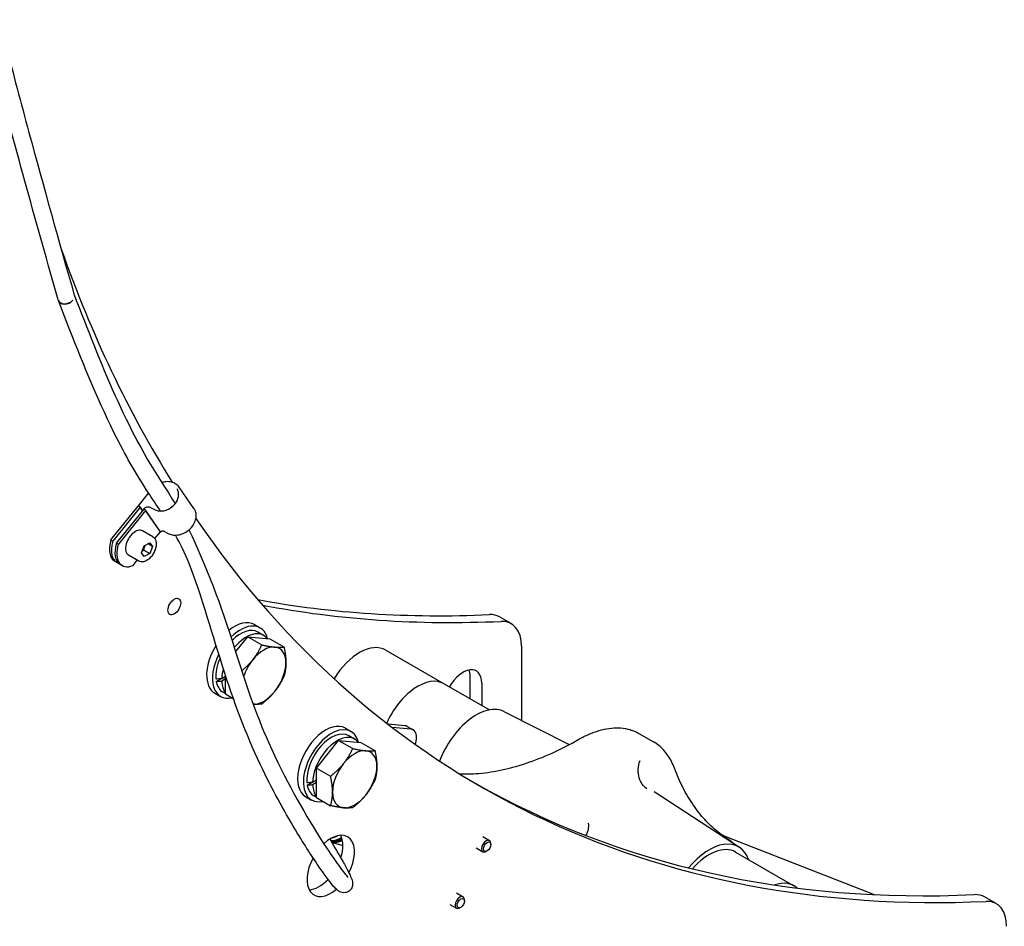
# Model space of a CAD drawing. Units: millimetres. Extents: x 497 to 6688, y 62 to 8717.
# Drawn here: x 2594 to 3072, y 6613 to 7053 of the extents above; entities that cross this region are included whole.
import ezdxf

# ---------------------------------------------------------------- set-up
doc = ezdxf.new("R2010")
doc.units = ezdxf.units.MM
doc.header["$LTSCALE"] = 32
doc.layers.add('Visible Edges(Hillmar_metric)', color=7, linetype='Continuous', lineweight=25)

msp = doc.modelspace()

# ---------------------------------------------------------------- linework, layer by layer
at = {"layer": 'Visible Edges(Hillmar_metric)'}
for p, q in [((2678.5, 6815.8678), (2671.3779, 6826.1654)), ((2656.4361, 6823.4117), (2651.3649, 6817.1419)), ((2638.2162, 6800.6204), (2651.4423, 6816.9729)), ((2652.3619, 6816.4419), (2639.1357, 6800.0895)), ((2651.4423, 6816.9729), (2651.5464, 6817.1015)), ((2653.5667, 6814.7), (2652.3619, 6816.4419)), ((2652.3906, 6816.4254), (2653.576, 6814.7115)), ((2657.4848, 6816.4199), (2659.2743, 6815.3868)), ((2640.9174, 6799.0609), (2654.1436, 6815.4133)), ((2655.0632, 6814.8824), (2641.837, 6798.5299)), ((2654.1149, 6815.4299), (2654.1343, 6815.4018)), ((2662.1853, 6804.5848), (2655.0632, 6814.8824)), ((2662.214, 6804.5682), (2655.0919, 6814.8658)), ((2658.548, 6802.0907), (2653.4569, 6805.0301)), ((2659.4755, 6801.2344), (2662.1853, 6804.5848)), ((2663.9161, 6804.9257), (2665.7055, 6803.8926)), ((2638.2162, 6800.6204), (2639.1357, 6800.0895)), ((2640.9174, 6799.0609), (2641.837, 6798.5299)), ((2653.1009, 6794.3667), (2654.4073, 6797.7337)), ((2654.4073, 6797.7337), (2657.0201, 6799.2422)), ((2658.3265, 6797.3837), (2656.0638, 6798.6901)), ((2657.0201, 6799.2422), (2658.3265, 6797.3837)), ((2658.3265, 6797.3837), (2657.0201, 6794.0166)), ((2651.748, 6790.3128), (2646.6569, 6793.2522)), ((2654.4073, 6792.5081), (2653.1009, 6794.3667)), ((2654.1917, 6795.6496), (2657.0201, 6794.0166)), ((2657.0201, 6794.0166), (2654.4073, 6792.5081)), ((2641.0158, 6789.7198), (2640.0962, 6790.2507)), ((2643.717, 6788.1602), (2642.7974, 6788.6911)), ((2648.9591, 6788.2323), (2650.994, 6790.7482)), ((2707.8123, 6759.5713), (2710.6407, 6757.9383)), ((2832.4004, 6759.9971), (2826.7435, 6763.2631)), ((2712.3092, 6754.2962), (2709.4807, 6755.9292)), ((2698.6929, 6746.3324), (2704.5481, 6753.6164)), ((2704.5481, 6753.6164), (2715.2961, 6752.6564)), ((2704.5481, 6753.6164), (2711.3946, 6749.6636)), ((2715.2961, 6752.6564), (2722.1426, 6748.7036)), ((2771.5406, 6747.151), (2799.8249, 6730.821)), ((2837.3709, 6749.0104), (2837.3709, 6713.0562)), ((2689.309, 6731.9985), (2691.7912, 6733.4316)), ((2691.9466, 6733.4474), (2693.8001, 6734.5175)), ((2693.8001, 6733.2111), (2691.9466, 6732.141)), ((2693.8001, 6725.915), (2693.8001, 6734.8955)), ((2799.8249, 6730.821), (2821.8383, 6718.1116)), ((2812.4808, 6723.5142), (2812.4808, 6734.4521)), ((2818.1376, 6731.1861), (2818.1376, 6720.2482)), ((2688.6123, 6726.316), (2691.4407, 6724.683)), ((2693.8001, 6725.9997), (2692.6007, 6726.6922)), ((2693.8001, 6725.915), (2697.5886, 6723.7276)), ((2829.1159, 6717.2511), (2860.5326, 6701.2865)), ((2780.7988, 6710.4722), (2772.6389, 6711.201)), ((2751.9358, 6709.2752), (2754.7642, 6707.6422)), ((2783.6272, 6708.8392), (2774.6694, 6709.6393)), ((2781.9704, 6710.1106), (2784.7988, 6708.4776)), ((2894.3676, 6706.7209), (2901.3879, 6702.6677)), ((2737.9235, 6689.9495), (2748.6716, 6703.3202)), ((2748.6716, 6703.3202), (2759.4196, 6702.3602)), ((2748.6716, 6703.3202), (2755.518, 6699.3674)), ((2756.4326, 6704), (2753.6042, 6705.633)), ((2759.4196, 6702.3602), (2766.2661, 6698.4074)), ((2737.9235, 6675.6188), (2737.9235, 6689.9495)), ((2737.9235, 6689.9495), (2744.77, 6685.9967)), ((2733.4325, 6681.7024), (2735.9147, 6683.1354)), ((2736.0701, 6683.1512), (2737.9235, 6684.2213)), ((2737.9235, 6682.9149), (2736.0701, 6681.8448)), ((2943.1331, 6651.4232), (2901.6709, 6678.4132)), ((2732.7358, 6676.0198), (2735.5642, 6674.3868)), ((2737.9235, 6675.7035), (2736.7242, 6676.396)), ((2737.9235, 6675.6188), (2744.77, 6671.666)), ((2745.3732, 6653.8684), (2749.7092, 6652.6721)), ((2818.5997, 6656.7262), (2821.8745, 6654.8355)), ((2936.0674, 6656.8511), (3008.4387, 6628.5135)), ((2815.3997, 6651.1836), (2818.6745, 6649.2929)), ((2820.7603, 6649.7319), (2820.2745, 6649.4514)), ((2822.5372, 6652.8096), (2822.5372, 6653.3706)), ((2941.2463, 6649.1714), (2969.5305, 6632.8415)), ((2805.791, 6629.316), (2809.0658, 6627.4253)), ((2809.7286, 6625.3994), (2809.7286, 6625.9604)), ((3067.7255, 6624.132), (3062.0686, 6627.398)), ((2802.591, 6623.7734), (2805.8658, 6621.8827)), ((2807.9517, 6622.3217), (2807.4658, 6622.0412))]:
    msp.add_line(p, q, dxfattribs=at)
for centre, major_axis, ratio, start_param, end_param in [((3417.7642, 7720.1268), (-600, -1039.2305), 0.57735027, 5.82437249, 5.98491563), ((2616.5012, 6918.2273), (-3.9115, -1.1028), 0.71294134, 0, 2.29351971), ((2616.5012, 6918.2273), (-3.7901, -1.4667), 0.74909813, 6.21683656, 8.50759014), ((2651.9021, 6816.7074), (-0.5372, 0.4345), 0.21525115, 3.77414966, 6.57104113), ((2651.9021, 6816.7074), (-0.5056, 0.4089), 0.21525115, 3.77414966, 6.91574231), ((2654.6034, 6815.1478), (-0.5372, 0.4345), 0.21525115, 3.77414966, 6.91574231), ((2654.6034, 6815.1478), (-0.5056, 0.4089), 0.21525115, 3.77414966, 6.91574231), ((2655.9606, 6814.3642), (2.1134, 1.4617), 0.7876126, 1.8614216, 1.92765961), ((3417.7642, 7720.1268), (-600, -1039.2305), 0.57735027, 6.0131245, 6.63700985), ((2650.0569, 6799.1412), (-3.4, -5.889), 0.57735027, 3.14159265, 6.28318531), ((2661.7255, 6804.8502), (0.5372, -0.4345), 0.21525115, 5.57428182, 6.91574231), ((2661.7255, 6804.8502), (0.5056, -0.4089), 0.21525115, 5.6506283, 6.91574231), ((2646.436, 6801.2316), (-6.3398, -10.9809), 0.57735027, 5.08696921, 6.28318531), ((2647.3556, 6800.7007), (-6.3398, -10.9809), 0.57735027, 5.08696921, 6.42416667), ((2649.1373, 6799.6721), (-6.3398, -10.9809), 0.57735027, 5.08696921, 6.28318531), ((2650.0569, 6799.1412), (-6.3398, -10.9809), 0.57735027, 5.08696921, 6.94583926), ((3176.7822, 7859.2578), (-600, -1039.2305), 0.57735027, 0.20219319, 0.35382454), ((3182.439, 7855.9918), (-600, -1039.2305), 0.57735027, 0.19738347, 0.35382454), ((2814.7435, 6742.4784), (12, 20.7846), 0.57735027, 0, 0.35382454), ((2698.2123, 6742.9437), (9.6, 16.6277), 0.57735027, 0, 0.99369201), ((2701.0407, 6741.3107), (9.6, 16.6277), 0.57735027, 5.74554293, 7.41285887), ((2820.4004, 6739.2125), (12, 20.7846), 0.57735027, 5.49778714, 6.63700985), ((2701.0407, 6741.3107), (8.44, 14.6185), 0.57735027, 0, 1.135413), ((2703.8692, 6739.6777), (8.44, 14.6185), 0.57735027, 6.04932229, 7.57686832), ((2698.2123, 6742.9437), (-9.6, -16.6277), 0.57735027, 4.65100167, 6.28318531), ((2758.7406, 6724.9807), (12.8, 22.1703), 0.57735027, 0, 1.53029732), ((2701.0407, 6741.3107), (-9.6, -16.6277), 0.57735027, 4.81083419, 6.77178837), ((2712.3546, 6734.7786), (7.6, 13.1636), 0.57735027, 0.26179939, 1.30899694), ((2712.3546, 6734.7786), (7.6, 13.1636), 0.57735027, 5.49778714, 6.54498469), ((2701.0407, 6741.3107), (-8.44, -14.6185), 0.57735027, 4.90577442, 5.58732623), ((2712.3546, 6734.7786), (-7.6, -13.1636), 0.57735027, 4.45058959, 5.07043079), ((2712.3546, 6734.7786), (7.6, 13.1636), 0.57735027, 4.45058959, 5.49778714), ((2703.8692, 6739.6777), (-8.44, -14.6185), 0.57735027, 5.12957137, 5.45037602), ((2809.0867, 6725.9605), (6.4, 11.0851), 0.57735027, 5.49778714, 7.88691959), ((2803.4298, 6729.2265), (6.4, 11.0851), 0.57735027, 5.49778714, 5.82542319), ((2702.8894, 6740.2434), (23.8483, 5.2643), 0.20190622, 4.0547111, 4.19166132), ((2704.849, 6739.112), (-23.8483, -5.2643), 0.20190622, 0.81739333, 0.95524641), ((2701.0407, 6741.3107), (-8.44, -14.6185), 0.57735027, 5.68305135, 6.28318531), ((2703.8692, 6739.6777), (-8.44, -14.6185), 0.57735027, 5.54519827, 6.064645), ((2787.0249, 6708.6508), (12.8, 22.1703), 0.57735027, 0, 1.76252445), ((2787.0249, 6708.6508), (12.8, 22.1703), 0.57735027, 0, 1.76252445), ((2712.3546, 6734.7786), (-7.6, -13.1636), 0.57735027, 0.28824567, 1.30899694), ((2815.3092, 6692.3209), (14.2536, 24.6879), 0.57735027, 0.03087786, 1.85406699), ((2742.3358, 6692.6475), (-9.6, -16.6277), 0.57735027, 3.14159265, 6.28318531), ((2745.1642, 6691.0145), (-9.6, -16.6277), 0.57735027, 2.60395028, 6.77178837), ((2745.1642, 6691.0145), (8.44, 14.6185), 0.57735027, 0, 2.44573358), ((2777.9704, 6703.1824), (4, 6.9282), 0.57735027, 0, 0.26179939), ((2780.7988, 6701.5494), (4, 6.9282), 0.57735027, 5.01662985, 6.54498469), ((2747.9926, 6689.3815), (8.44, 14.6185), 0.57735027, 6.04932229, 8.59196867), ((2756.478, 6684.4824), (7.6, 13.1636), 0.57735027, 0.26179939, 1.30899694), ((2756.478, 6684.4824), (7.6, 13.1636), 0.57735027, 5.49778714, 6.54498469), ((2756.478, 6684.4824), (-7.6, -13.1636), 0.57735027, 4.45058959, 5.49778714), ((2756.478, 6684.4824), (7.6, 13.1636), 0.57735027, 4.45058959, 5.49778714), ((2747.0128, 6689.9472), (23.8483, 5.2643), 0.20190622, 4.0547111, 4.19166132), ((3412.1073, 7723.3927), (-600, -1039.2305), 0.57735027, 0.00471406, 0.35382454), ((2748.9724, 6688.8158), (-23.8483, -5.2643), 0.20190622, 0.81739333, 0.95524641), ((2745.1642, 6691.0145), (-8.44, -14.6185), 0.57735027, 5.68305135, 6.28318531), ((2747.9926, 6689.3815), (-8.44, -14.6185), 0.57735027, 5.54519827, 6.064645), ((2756.478, 6684.4824), (-7.6, -13.1636), 0.57735027, 5.49778714, 6.54498469), ((2756.478, 6684.4824), (-7.6, -13.1636), 0.57735027, 0.26179939, 1.30899694), ((2744.8663, 6642.4745), (8.14, 14.0989), 0.57735027, 4.80048774, 7.36680883), ((2746.6072, 6665.5614), (-2.8938, -10.4881), 0.80744908, 0.12449383, 0.73530897), ((2746.7892, 6665.5112), (-2.979, -10.7966), 0.80744908, 0.13471774, 0.71731492), ((2747.5171, 6665.3103), (-2.979, -10.7966), 0.80744908, 0.06011783, 0.64924182), ((2747.5171, 6665.3103), (-3.0002, -10.8737), 0.80744908, 0.06809957, 0.64879855), ((2747.6991, 6665.2601), (-3.0853, -11.1822), 0.80744908, 0.08010727, 0.62923189), ((2739.2095, 6645.7404), (8.14, 14.0989), 0.57735027, 5.07644248, 5.92831088), ((2820.2745, 6652.0642), (1.6, 2.7713), 0.57735027, 5.49778714, 10.21017612), ((2752.7945, 6663.8542), (-3.0853, -11.1822), 0.80744908, 0, 0.11021111), ((2928.4463, 6627.0011), (14.2536, 24.6879), 0.57735027, 5.8276397, 7.58651055), ((2928.4463, 6627.0011), (12.8, 22.1703), 0.57735027, 0, 1.25010613), ((2744.8663, 6642.4745), (-8.14, -14.0989), 0.57735027, 4.77043246, 7.30685992), ((2739.2095, 6645.7404), (-8.14, -14.0989), 0.57735027, 0.35487443, 1.17120756), ((2956.7305, 6610.6712), (12.8, 22.1703), 0.57735027, 6.15484581, 6.87412958), ((2807.4658, 6624.654), (1.6, 2.7713), 0.57735027, 5.49778714, 10.21017612), ((3050.0686, 6606.6134), (12, 20.7846), 0.57735027, 0, 0.35382454), ((3055.7255, 6603.3474), (12, 20.7846), 0.57735027, 5.49778714, 6.63700985)]:
    msp.add_ellipse(centre, major_axis=major_axis, ratio=ratio, start_param=start_param, end_param=end_param, dxfattribs=at)
for centre, major_axis in [((2668.9573, 6768.2701), (2.2, 3.8105)), ((2820.7603, 6651.7837), (1.2565, 2.1763)), ((2807.9517, 6624.3735), (1.2565, 2.1763))]:
    msp.add_ellipse(centre, major_axis=major_axis, ratio=0.57735027, dxfattribs=at)
for points, knots in [([(1988.7729, 6725.2832), (1988.99, 6726.7592), (1989.2107, 6728.2321), (1993.3737, 6755.4366), (2002.1239, 6778.405), (2014.789, 6816.5879), (2019.1041, 6832.4599), (2023.7375, 6867.2156), (2024.2445, 6886.202), (2025.1078, 6926.8604), (2025.504, 6948.8514), (2029.5027, 6991.9674), (2032.6766, 7013.0176), (2041.6161, 7053.1317), (2047.1913, 7072.5814), (2061.362, 7107.5213), (2070.0015, 7123.4653), (2088.1633, 7148.1402), (2097.2654, 7157.9405), (2116.7433, 7175.414), (2127.2796, 7183.0852), (2151.098, 7198.1999), (2164.5299, 7205.2382), (2196.9311, 7220.7536), (2216.0055, 7228.6936), (2267.218, 7250.4172), (2299.6817, 7264.9887), (2360.3886, 7298.8821), (2388.655, 7316.4417), (2450.8602, 7353.3947), (2485.5773, 7374.2102), (2529.2615, 7385.351), (2538.942, 7386.6678), (2553.0352, 7385.356), (2557.9104, 7384.2079), (2569.0497, 7379.3966), (2574.8962, 7374.5967), (2583.4436, 7363.3232), (2586.6231, 7357.1009), (2593.1654, 7340.7451), (2595.9521, 7330.0674), (2601.4991, 7303.7309), (2603.7972, 7287.6918), (2609.7652, 7244.3291), (2612.7367, 7216.1819), (2622.522, 7180.6065), (2626.1094, 7170.9082), (2633.7268, 7158.239), (2636.8709, 7154.1776), (2640.4391, 7150.7967)], [63.76012206, 63.76012206, 63.76012206, 63.76012206, 64.08301613, 64.08301613, 69.73700731, 69.73700731, 73.83615638, 73.83615638, 78.37529613, 78.37529613, 83.04810933, 83.04810933, 87.15119676, 87.15119676, 90.89142107, 90.89142107, 94.2242981, 94.2242981, 96.91505555, 96.91505555, 99.7758445, 99.7758445, 103.32312916, 103.32312916, 108.30890507, 108.30890507, 116.64202748, 116.64202748, 123.8997178, 123.8997178, 132.53750102, 132.53750102, 134.98725282, 134.98725282, 136.34108558, 136.34108558, 138.35089951, 138.35089951, 140.15552423, 140.15552423, 142.82698989, 142.82698989, 146.57335834, 146.57335834, 152.90009696, 152.90009696, 155.42688782, 155.42688782, 156.82696009, 156.82696009, 156.82696009, 156.82696009]), ([(2107.8757, 6944.7511), (2103.4479, 6941.2419), (2099.0066, 6937.7112), (2091.1658, 6932.0784), (2087.7669, 6929.8174), (2080.9554, 6926.3526), (2077.39, 6925.1281), (2072.5981, 6925.3447), (2071.2286, 6925.6352), (2068.2529, 6926.8603), (2066.7379, 6928.0079), (2064.3284, 6930.7796), (2063.4092, 6932.4249), (2061.6854, 6936.734), (2061.0994, 6939.5619), (2060.2238, 6947.3165), (2060.3338, 6952.5252), (2061.5449, 6966.6264), (2063.2393, 6975.8923), (2068.6179, 6998.5631), (2072.8857, 7012.2941), (2084.1554, 7041.9799), (2091.6968, 7058.3906), (2109.1409, 7086.7551), (2118.7617, 7099.2666), (2137.3667, 7118.5672), (2146.2862, 7126.2176), (2165.293, 7140.2361), (2175.5216, 7146.4572), (2198.3712, 7158.7428), (2211.0211, 7164.4113), (2242.078, 7177.4521), (2260.4285, 7184.3284), (2303.1207, 7202.9274), (2327.9591, 7216.8457), (2371.9845, 7245.0646), (2391.2541, 7258.3207), (2437.3119, 7288.2017), (2464.6089, 7304.1783), (2508.5266, 7320.5796), (2525.9464, 7324.7289), (2554.6613, 7326.1403), (2566.7801, 7324.5954), (2585.1897, 7315.6836), (2592.0237, 7309.0823), (2600.9163, 7293.8777), (2603.6281, 7285.5407), (2606.8565, 7266.4248), (2607.0568, 7255.3466), (2605.0996, 7231.7402), (2602.6287, 7219.0655), (2599.7056, 7206.3648)], [0.00621868, 0.00621868, 0.00621868, 0.00621868, 1.2501926, 1.2501926, 2.18994103, 2.18994103, 3.12553257, 3.12553257, 3.50689249, 3.50689249, 4.02984624, 4.02984624, 4.56793947, 4.56793947, 5.35571342, 5.35571342, 6.62862477, 6.62862477, 8.69618839, 8.69618839, 11.61238552, 11.61238552, 14.99520645, 14.99520645, 17.86450442, 17.86450442, 20.21256613, 20.21256613, 22.87043293, 22.87043293, 26.22856326, 26.22856326, 31.18468571, 31.18468571, 37.61318432, 37.61318432, 42.59415476, 42.59415476, 49.47901947, 49.47901947, 54.13779277, 54.13779277, 57.85392432, 57.85392432, 60.94355323, 60.94355323, 63.66279793, 63.66279793, 66.76182802, 66.76182802, 70.06123993, 70.06123993, 70.06123993, 70.06123993]), ([(2592.6406, 7212.0746), (2595.0812, 7223.0666), (2597.101, 7233.8877), (2599.5266, 7262.4655), (2597.9035, 7279.7331), (2588.0561, 7301.0893), (2582.2109, 7307.7327), (2567.9221, 7315.2733), (2559.8067, 7317.0613), (2541.7434, 7317.8304), (2531.6392, 7316.746), (2509.05, 7311.9111), (2496.3004, 7307.7521), (2469.1651, 7296.1636), (2454.622, 7288.3991), (2423.6354, 7269.9186), (2407.124, 7258.9394), (2363.2812, 7229.714), (2335.7594, 7211.4738), (2285.0999, 7185.2802), (2262.0834, 7176.5929), (2218.2654, 7158.8446), (2197.1498, 7150.0069), (2166.5492, 7131.181), (2157.1414, 7124.5397), (2142.5573, 7111.9854), (2137.164, 7106.8155), (2123.3104, 7091.8157), (2115.1361, 7080.9571), (2102.0534, 7059.7419), (2096.7292, 7049.2969), (2086.6818, 7026.5037), (2082.1136, 7013.9882), (2073.7688, 6986.6888), (2070.2496, 6971.6346), (2068.4399, 6952.4325), (2068.3295, 6946.8826), (2069.3648, 6939.6691), (2070.0505, 6937.3234), (2071.778, 6934.2995), (2072.5367, 6933.7041), (2074.2384, 6933.3742), (2074.9133, 6933.3588), (2076.9699, 6933.7085), (2078.5507, 6934.2843), (2081.847, 6935.8984), (2083.581, 6936.919), (2088.7695, 6940.2611), (2092.2943, 6942.8902), (2098.1664, 6947.4267), (2100.5286, 6949.2994), (2102.8938, 6951.1738)], [30.45354407, 30.45354407, 30.45354407, 30.45354407, 33.33232521, 33.33232521, 38.38806541, 38.38806541, 41.73659971, 41.73659971, 44.59022375, 44.59022375, 47.54131513, 47.54131513, 50.95075908, 50.95075908, 54.69324483, 54.69324483, 58.94825046, 58.94825046, 66.0210274, 66.0210274, 72.17073563, 72.17073563, 77.81036601, 77.81036601, 80.2726445, 80.2726445, 81.74403809, 81.74403809, 84.22479266, 84.22479266, 86.42376792, 86.42376792, 89.06309265, 89.06309265, 92.31684122, 92.31684122, 93.70376782, 93.70376782, 94.50914999, 94.50914999, 95.31292804, 95.31292804, 95.66523792, 95.66523792, 96.1729392, 96.1729392, 96.67496671, 96.67496671, 97.66499206, 97.66499206, 98.32948969, 98.32948969, 98.32948969, 98.32948969]), ([(2612.5897, 6917.1246), (2602.4408, 6953.1234), (2592.283, 6989.1571), (2580.9333, 7032.5052), (2579.4239, 7038.3355), (2577.9237, 7044.2065)], [0, 0, 0, 0, 10.00091922, 10.00091922, 11.54399725, 11.54399725, 11.54399725, 11.54399725]), ([(2586.0875, 7045.0407), (2586.3985, 7043.8518), (2586.709, 7042.6644), (2590.7778, 7026.8514), (2594.5975, 7012.4672), (2605.6812, 6971.5853), (2613.0343, 6945.5018), (2620.3885, 6919.4159)], [20.24380142, 20.24380142, 20.24380142, 20.24380142, 20.55653829, 20.55653829, 24.42064257, 24.42064257, 31.66764601, 31.66764601, 31.66764601, 31.66764601]), ([(2662.3178, 6814.6293), (2660.3182, 6817.6449), (2658.3007, 6820.5939), (2650.8859, 6831.7986), (2645.9195, 6840.5254), (2632.6439, 6866.579), (2625.1889, 6884.7791), (2616.2255, 6907.6793), (2614.4678, 6912.2213), (2612.7111, 6916.7606)], [23.38347465, 23.38347465, 23.38347465, 23.38347465, 24.47485695, 24.47485695, 27.45563564, 27.45563564, 33.04177457, 33.04177457, 34.41940512, 34.41940512, 34.41940512, 34.41940512]), ([(2620.3606, 6919.515), (2633.108, 6886.5757), (2645.9757, 6853.5484), (2665.725, 6824.154), (2667.5366, 6821.2287), (2669.3224, 6818.1308)], [0.01811904, 0.01811904, 0.01811904, 0.01811904, 10.01478957, 10.01478957, 11.03816953, 11.03816953, 11.03816953, 11.03816953]), ([(2671.3779, 6826.1654), (2670.9489, 6826.7857), (2670.3982, 6827.3212), (2669.1071, 6828.1746), (2668.3647, 6828.489), (2666.7528, 6828.8705), (2665.8804, 6828.9306), (2664.2834, 6828.8021), (2663.5631, 6828.66), (2662.8565, 6828.4389)], [2.78472937, 2.78472937, 2.78472937, 2.78472937, 3.09086545, 3.09086545, 3.40184707, 3.40184707, 3.72163876, 3.72163876, 3.97904802, 3.97904802, 3.97904802, 3.97904802]), ([(2659.2743, 6815.3868), (2659.8387, 6815.0609), (2660.4923, 6814.8314), (2661.8899, 6814.6047), (2662.6292, 6814.6), (2664.1258, 6814.8112), (2664.8822, 6815.0238), (2666.3397, 6815.6456), (2667.0408, 6816.0539), (2668.317, 6817.0248), (2668.892, 6817.5871), (2669.8588, 6818.8071), (2670.2501, 6819.4645), (2670.8144, 6820.8072), (2670.9858, 6821.4922), (2671.0991, 6822.8282), (2671.0363, 6823.4776), (2670.7234, 6824.5456), (2670.5144, 6824.9847), (2670.2415, 6825.3794)], [0, 0, 0, 0, 0.32935572, 0.32935572, 0.64690778, 0.64690778, 0.9597229, 0.9597229, 1.27136086, 1.27136086, 1.58286042, 1.58286042, 1.89472649, 1.89472649, 2.20863661, 2.20863661, 2.52933871, 2.52933871, 2.78472937, 2.78472937, 2.78472937, 2.78472937]), ([(2654.0662, 6815.5823), (2654.2272, 6815.7814), (2654.4151, 6815.9607), (2654.8293, 6816.2683), (2655.0556, 6816.3965), (2655.5308, 6816.5915), (2655.7797, 6816.6582), (2656.2828, 6816.7207), (2656.537, 6816.7165), (2657.0299, 6816.6287), (2657.2687, 6816.5447), (2657.4848, 6816.4199)], [1.57079633, 1.57079633, 1.57079633, 1.57079633, 1.88495559, 1.88495559, 2.19911486, 2.19911486, 2.51327412, 2.51327412, 2.82743339, 2.82743339, 3.14159265, 3.14159265, 3.14159265, 3.14159265]), ([(2665.7055, 6803.8926), (2666.3881, 6803.4985), (2667.157, 6803.2238), (2668.8092, 6802.9264), (2669.6949, 6802.9105), (2671.4908, 6803.1421), (2672.401, 6803.3936), (2674.149, 6804.1385), (2674.9863, 6804.633), (2676.5022, 6805.8152), (2677.1805, 6806.5029), (2678.3078, 6808.0041), (2678.7571, 6808.8171), (2679.3748, 6810.4859), (2679.5453, 6811.3412), (2679.5834, 6812.9976), (2679.4569, 6813.7995), (2679.0141, 6815.0112), (2678.7836, 6815.4578), (2678.5, 6815.8678)], [0, 0, 0, 0, 0.31242188, 0.31242188, 0.63344129, 0.63344129, 0.9592694, 0.9592694, 1.28658746, 1.28658746, 1.61409875, 1.61409875, 1.94100929, 1.94100929, 2.26520056, 2.26520056, 2.58239647, 2.58239647, 2.78472937, 2.78472937, 2.78472937, 2.78472937]), ([(2658.548, 6802.0907), (2658.9157, 6801.8785), (2659.2323, 6801.5814), (2659.7486, 6800.8449), (2659.937, 6800.397), (2660.1826, 6799.3596), (2660.2183, 6798.7574), (2660.1209, 6797.4802), (2659.9807, 6796.8027), (2659.5444, 6795.4581), (2659.2492, 6794.7912), (2658.5355, 6793.5286), (2658.1179, 6792.9329), (2657.1947, 6791.8647), (2656.6892, 6791.3927), (2655.6267, 6790.6212), (2655.0693, 6790.3226), (2653.9578, 6789.9571), (2653.4012, 6789.8837), (2652.4709, 6789.9934), (2652.0888, 6790.116), (2651.748, 6790.3128)], [0.78539816, 0.78539816, 0.78539816, 0.78539816, 1.04800674, 1.04800674, 1.33484142, 1.33484142, 1.66267161, 1.66267161, 2.00286933, 2.00286933, 2.34041015, 2.34041015, 2.67621525, 2.67621525, 3.01346095, 3.01346095, 3.35360987, 3.35360987, 3.68358212, 3.68358212, 3.92699082, 3.92699082, 3.92699082, 3.92699082]), ([(2662.2627, 6804.4158), (2662.3377, 6804.5086), (2662.4266, 6804.5966), (2662.6233, 6804.7524), (2662.7311, 6804.8202), (2662.9538, 6804.9286), (2663.0687, 6804.9692), (2663.2927, 6805.0211), (2663.4017, 6805.0322), (2663.6041, 6805.0282), (2663.6968, 6805.0123), (2663.8285, 6804.9702), (2663.8752, 6804.9493), (2663.9161, 6804.9257)], [1.57079633, 1.57079633, 1.57079633, 1.57079633, 1.84539591, 1.84539591, 2.11979314, 2.11979314, 2.39416232, 2.39416232, 2.66950168, 2.66950168, 2.95287356, 2.95287356, 3.14159265, 3.14159265, 3.14159265, 3.14159265]), ([(2744.4148, 6655.4961), (2746.6963, 6651.6296), (2748.826, 6647.964), (2751.7462, 6642.7563), (2752.7119, 6640.9778), (2754.014, 6638.3978), (2754.4529, 6637.4604), (2755.1126, 6635.8193), (2755.4015, 6635.2331), (2755.4841, 6633.6782), (2755.4752, 6633.2843), (2755.2936, 6632.3825), (2755.1089, 6631.8665), (2754.511, 6630.9164), (2754.0895, 6630.4725), (2753.1112, 6629.8139), (2752.5403, 6629.5899), (2751.4297, 6629.394), (2750.8773, 6629.4186), (2749.9635, 6629.5969), (2749.591, 6629.7428), (2748.7111, 6630.1689), (2748.3732, 6630.4417), (2747.4497, 6631.2128), (2746.9617, 6631.7375), (2744.7229, 6634.2749), (2742.6271, 6637.0824), (2736.8075, 6645.3942), (2732.8271, 6651.531), (2723.1645, 6667.4903), (2717.3242, 6677.9309), (2704.9184, 6703.4079), (2698.8174, 6719.3671), (2687.6102, 6754.0453), (2682.4658, 6773.1163), (2674.0885, 6794.2769), (2671.873, 6798.7794), (2669.5386, 6802.9506)], [1.44465482, 1.44465482, 1.44465482, 1.44465482, 2.50748999, 2.50748999, 3.13998738, 3.13998738, 3.61633194, 3.61633194, 4.0929675, 4.0929675, 4.21905239, 4.21905239, 4.34604519, 4.34604519, 4.47313755, 4.47313755, 4.60024757, 4.60024757, 4.72731656, 4.72731656, 4.85390153, 4.85390153, 5.10642529, 5.10642529, 5.60662297, 5.60662297, 7.11642951, 7.11642951, 9.36187781, 9.36187781, 12.46836644, 12.46836644, 16.3828791, 16.3828791, 20.68504298, 20.68504298, 22.03854372, 22.03854372, 22.03854372, 22.03854372]), ([(2676.0347, 6805.4586), (2684.2381, 6788.7052), (2691.7518, 6768.676), (2703.158, 6731.951), (2708.5017, 6716.2394), (2722.4851, 6684.7892), (2731.4298, 6669.1163), (2742.4822, 6651.6081), (2745.4074, 6647.2262), (2749.9948, 6640.8016), (2751.9056, 6638.3633), (2753.0964, 6637.0978), (2753.2738, 6636.9387), (2753.2738, 6636.9387)], [12.34584937, 12.34584937, 12.34584937, 12.34584937, 17.24289344, 17.24289344, 21.0010977, 21.0010977, 25.62307642, 25.62307642, 27.3676711, 27.3676711, 28.7933899, 28.7933899, 29.1276262, 29.1276262, 29.1276262, 29.1276262]), ([(2865.2494, 6703.867), (2866.885, 6704.7957), (2868.5258, 6705.6184), (2871.7968, 6707.0356), (2873.4272, 6707.6302), (2876.6575, 6708.5763), (2878.2577, 6708.9279), (2881.4072, 6709.3727), (2882.9567, 6709.4659), (2885.9805, 6709.3783), (2887.4548, 6709.1972), (2888.8744, 6708.873)], [-0.556599318, -0.556599318, -0.556599318, -0.556599318, -0.427811561, -0.427811561, -0.299023804, -0.299023804, -0.170236046, -0.170236046, -0.041448289, -0.041448289, 0.087339468, 0.087339468, 0.087339468, 0.087339468]), ([(2888.8849, 6708.8706), (2889.2744, 6708.7795), (2889.6599, 6708.678), (2890.4218, 6708.4539), (2890.7982, 6708.3314), (2891.5412, 6708.0655), (2891.9078, 6707.922), (2892.6301, 6707.6143), (2892.9859, 6707.45), (2893.6857, 6707.1008), (2894.0298, 6706.9159), (2894.3676, 6706.7209)], [-0.087394355, -0.087394355, -0.087394355, -0.087394355, -0.052462191, -0.052462191, -0.017530028, -0.017530028, 0.017402136, 0.017402136, 0.052334299, 0.052334299, 0.087266463, 0.087266463, 0.087266463, 0.087266463]), ([(2807.3385, 6687.1285), (2809.9087, 6687.0201), (2812.5503, 6687.0546), (2819.0614, 6687.4857), (2822.9931, 6688.0241), (2831.0563, 6689.6748), (2835.1879, 6690.787), (2843.5953, 6693.5769), (2847.8712, 6695.2544), (2856.5097, 6699.1567), (2860.8724, 6701.3816), (2865.2494, 6703.867)], [0.032204396, 0.032204396, 0.032204396, 0.032204396, 0.111319864, 0.111319864, 0.222639727, 0.222639727, 0.333959591, 0.333959591, 0.445279454, 0.445279454, 0.556599318, 0.556599318, 0.556599318, 0.556599318]), ([(2911.5822, 6689.8456), (2911.1612, 6690.9708), (2910.6875, 6692.0517), (2909.6342, 6694.1141), (2909.0547, 6695.0957), (2907.7909, 6696.9474), (2907.1066, 6697.8175), (2905.6368, 6699.4331), (2904.8512, 6700.1784), (2903.1866, 6701.5303), (2902.3075, 6702.1368), (2901.3879, 6702.6677)], [5.726585989, 5.726585989, 5.726585989, 5.726585989, 5.82045256, 5.82045256, 5.914319131, 5.914319131, 6.008185702, 6.008185702, 6.102052273, 6.102052273, 6.195918845, 6.195918845, 6.195918845, 6.195918845]), ([(2898.2489, 6679.8602), (2898.2392, 6679.8665), (2898.2295, 6679.8728), (2897.3632, 6680.4409), (2896.6039, 6681.1824), (2895.3425, 6682.9638), (2894.8493, 6683.9913), (2894.1216, 6686.4252), (2893.9522, 6687.8432), (2894.0784, 6690.731), (2894.3728, 6692.1732), (2894.8819, 6693.5326)], [-0.00263724, -0.00263724, -0.00263724, -0.00263724, 0, 0, 0.23376149, 0.23376149, 0.4675192, 0.4675192, 0.7409671, 0.7409671, 1.01441249, 1.01441249, 1.01441249, 1.01441249]), ([(2939.6049, 6654.1333), (2937.1757, 6655.5358), (2934.8445, 6657.1425), (2930.3939, 6660.7571), (2928.2744, 6662.765), (2924.265, 6667.1719), (2922.3752, 6669.5709), (2918.8442, 6674.7444), (2917.203, 6677.5191), (2914.188, 6683.4229), (2912.8142, 6686.5522), (2911.5822, 6689.8456)], [0.087266463, 0.087266463, 0.087266463, 0.087266463, 0.181133034, 0.181133034, 0.274999605, 0.274999605, 0.368866176, 0.368866176, 0.462732747, 0.462732747, 0.556599318, 0.556599318, 0.556599318, 0.556599318]), ([(2869.7015, 6663.2212), (2869.7022, 6663.2175), (2869.7028, 6663.2138), (2869.9098, 6661.9892), (2869.8869, 6660.9308), (2869.5782, 6659.375), (2869.3795, 6658.7771), (2869.0869, 6658.2243)], [-0.000726795, -0.000726795, -0.000726795, -0.000726795, 0, 0, 0.2379007, 0.2379007, 0.391994648, 0.391994648, 0.391994648, 0.391994648]), ([(2748.3302, 6657.1508), (2747.9009, 6656.8737), (2747.4546, 6656.6351), (2746.3672, 6656.1686), (2745.7156, 6655.9788), (2745.0586, 6655.8762)], [8.482098221, 8.482098221, 8.482098221, 8.482098221, 8.644623961, 8.644623961, 8.868192828, 8.868192828, 8.868192828, 8.868192828]), ([(2934.483, 6657.5014), (2934.5303, 6657.4811), (2934.5776, 6657.4608), (2935.1016, 6657.2375), (2935.5824, 6657.041), (2936.0674, 6656.8511)], [-0.0191888778, -0.0191888778, -0.0191888778, -0.0191888778, -0.0174532925, -0.0174532925, 0, 0, 0, 0])]:
    msp.add_open_spline(points, degree=3, knots=knots, dxfattribs=at)
for points, weights in [([(2654.1917, 6795.6496), (2654.3887, 6797.0066), (2654.8929, 6798.0141)], [1, 1.10573231101, 1.06693608051]), ([(2653.5038, 6795.405), (2653.8172, 6795.5303), (2654.1917, 6795.6496)], [1.04923898582, 1.0307196426, 1]), ([(2706.9805, 6742.424), (2709.4746, 6745.5266), (2711.3946, 6749.6636)], [1, 1.0379548493, 1]), ([(2711.3946, 6749.6636), (2715.2345, 6748.8521), (2717.7286, 6748.6293)], [1, 1.0379548493, 1]), ([(2717.7286, 6748.6293), (2720.2227, 6748.4066), (2722.1426, 6748.7036)], [1, 1.0379548493, 1]), ([(2722.1426, 6748.7036), (2723.1026, 6744.3094), (2723.1026, 6740.984)], [1, 1.0379548493, 1]), ([(2701.6425, 6737.0972), (2704.799, 6739.7101), (2706.9805, 6742.424)], [1.00855476934, 1.03304139123, 1]), ([(2723.1026, 6740.984), (2723.1026, 6737.6585), (2722.1426, 6734.3729)], [1, 1.0379548493, 1]), ([(2722.1426, 6734.3729), (2720.2227, 6730.236), (2717.7286, 6727.1333)], [1, 1.0379548493, 1]), ([(2717.7286, 6727.1333), (2715.2345, 6724.0306), (2711.3946, 6721.0022)], [1, 1.0379548493, 1]), ([(2711.3946, 6721.0022), (2709.5649, 6720.7191), (2707.23, 6720.9067)], [1, 1.03610617279, 1.0035172651]), ([(2751.104, 6692.1278), (2753.5981, 6695.2305), (2755.518, 6699.3674)], [1, 1.0379548493, 1]), ([(2755.518, 6699.3674), (2759.3579, 6698.5559), (2761.852, 6698.3331)], [1, 1.0379548493, 1]), ([(2761.852, 6698.3331), (2764.3461, 6698.1104), (2766.2661, 6698.4074)], [1, 1.0379548493, 1]), ([(2766.2661, 6698.4074), (2767.226, 6694.0133), (2767.226, 6690.6878)], [1, 1.0379548493, 1]), ([(2744.77, 6685.9967), (2748.6099, 6689.0251), (2751.104, 6692.1278)], [1, 1.0379548493, 1]), ([(2767.226, 6690.6878), (2767.226, 6687.3624), (2766.2661, 6684.0767)], [1, 1.0379548493, 1]), ([(2745.73, 6678.2771), (2745.73, 6681.6025), (2744.77, 6685.9967)], [1, 1.0379548493, 1]), ([(2766.2661, 6684.0767), (2764.3461, 6679.9398), (2761.852, 6676.8371)], [1, 1.0379548493, 1]), ([(2744.77, 6671.666), (2745.73, 6674.9516), (2745.73, 6678.2771)], [1, 1.0379548493, 1]), ([(2761.852, 6676.8371), (2759.3579, 6673.7344), (2755.518, 6670.706)], [1, 1.0379548493, 1]), ([(2751.104, 6670.6317), (2748.6099, 6670.8545), (2744.77, 6671.666)], [1, 1.0379548493, 1]), ([(2755.518, 6670.706), (2753.5981, 6670.409), (2751.104, 6670.6317)], [1, 1.0379548493, 1])]:
    msp.add_rational_spline(points, weights, degree=2, dxfattribs=at)
for points in [[(2888.8848, 6708.8705), (2888.8813, 6708.8713), (2888.8779, 6708.8721), (2888.8744, 6708.8729)], [(2869.0869, 6658.2243), (2868.9065, 6657.8834), (2868.7298, 6657.541), (2868.5568, 6657.1972)]]:
    msp.add_open_spline(points, degree=3, dxfattribs=at)

doc.saveas('drawing.dxf')
